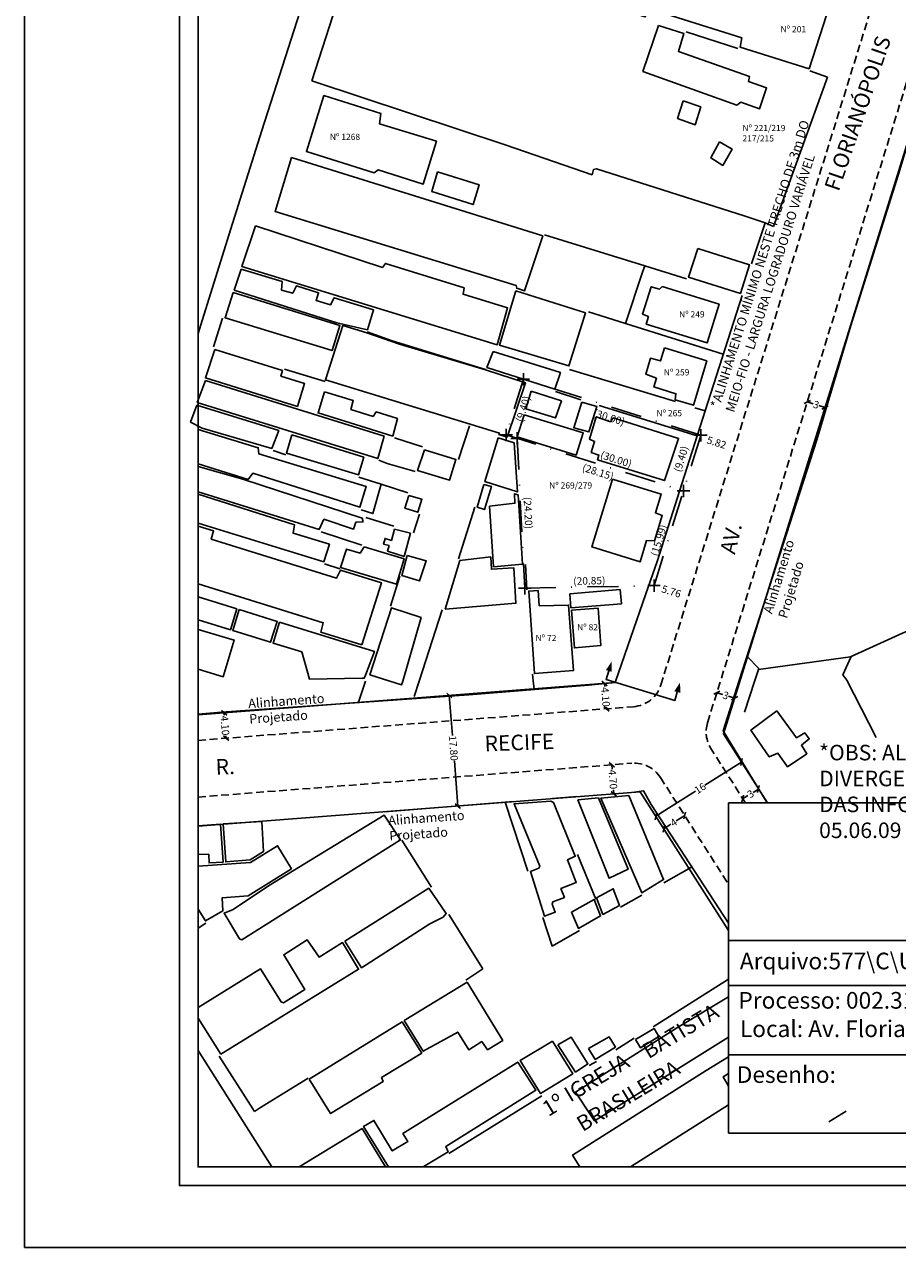
# Model space of a CAD drawing. Units: millimetres. Extents: x 179282 to 179579, y 1673631 to 1674051.
# Drawn here: x 179282 to 179423, y 1673631 to 1673828 of the extents above; entities that cross this region are included whole.
import ezdxf
from ezdxf.enums import TextEntityAlignment as Align

# ---------------------------------------------------------------- set-up
doc = ezdxf.new("R2010")
doc.units = ezdxf.units.MM
doc.header["$LTSCALE"] = 5
doc.header["$MEASUREMENT"] = 0
doc.header["$PDMODE"] = 2
doc.header["$PDSIZE"] = -0.3
doc.linetypes.add('DASHDOTX2', pattern=[2, 1, -0.5, 0, -0.5])
doc.linetypes.add('DASHED2', pattern=[0.375, 0.25, -0.125])
for name, color, linetype in [('Matricula', 5, 'DASHDOTX2'), ('T-ALINH-PROJ-C', 6, 'Continuous'), ('T-DIM', 1, 'Continuous'), ('T-MFIO-EXI', 7, 'DASHED2'), ('T-TEXTP', 7, 'Continuous'), ('V-CEMITERIO', 111, 'Continuous'), ('V-EDIFICACAO', 7, 'Continuous'), ('V-LOTE', 1, 'Continuous'), ('V-NOME_DOS_LOGRADOUROS', 7, 'Continuous'), ('V-QUADRA', 2, 'Continuous'), ('V-TEMPLO', 161, 'Continuous')]:
    doc.layers.add(name, color=color, linetype=linetype)
doc.styles.get("Standard").update_dxf_attribs({"font": 'ARIAL.TTF', "height": 1.2})
doc.dimstyles.get("Standard").update_dxf_attribs({"dimtxt": 0.18, "dimasz": 0.8, "dimexe": 0.18, "dimexo": 0.0625, "dimgap": 0.09, "dimtad": 0, "dimzin": 0, "dimdsep": 46, "dimtxsty": 'Standard', "dimblk": 'OBLIQUE', "dimcen": 0.09, "dimse1": 1, "dimse2": 1, "dimadec": 0, "dimazin": 0, "dimtfac": 1, "dimtofl": 0, "dimtmove": 0, "dimatfit": 3, "dimfxl": 0, "dimtolj": 1, "dimtzin": 0, "dimarcsym": 0})

# ---------------------------------------------------------------- blocks, each defined once
blk = doc.blocks.new('_Oblique')
at = {"color": 0, "linetype": 'ByBlock', "lineweight": -2}
blk.add_line((-0.5, -0.5), (0.5, 0.5), dxfattribs=at)
blk = doc.blocks.new('*D2')
at = {"layer": 'DEFPOINTS', "color": 0}
for p in [(179408.55, 1673766.94), (179411.42, 1673766.05), (179411.42, 1673766.05)]:
    blk.add_point(p, dxfattribs=at)
at = {"layer": 'T-DIM', "color": 0, "lineweight": -2}
for p, q in [((179408.55, 1673766.94), (179409.52, 1673766.64)), ((179411.42, 1673766.05), (179410.44, 1673766.35))]:
    blk.add_line(p, q, dxfattribs=at)
at = {"layer": 'T-DIM', "color": 0, "lineweight": -2, "xscale": 0.8, "yscale": 0.8, "zscale": 0.8}
for p, rotation in [((179408.55, 1673766.94), 162.7292710646285), ((179411.42, 1673766.05), 342.7292710646284)]:
    blk.add_blockref('_Oblique', p, dxfattribs=dict(at, rotation=rotation))
at = {"layer": 'T-DIM', "color": 0, "insert": (179409.98, 1673766.5), "char_height": 1.2, "attachment_point": 5, "rotation": 342.7293}
blk.add_mtext('\\A1;3', dxfattribs=at)
blk = doc.blocks.new('*D7')
at = {"layer": 'DEFPOINTS', "color": 0}
for p in [(179394.03, 1673720.22), (179396.83, 1673719.16), (179396.89, 1673719.33)]:
    blk.add_point(p, dxfattribs=at)
at = {"layer": 'T-DIM', "color": 0, "lineweight": -2}
for p, q in [((179393.97, 1673720.05), (179394.94, 1673719.74)), ((179396.83, 1673719.16), (179395.86, 1673719.46))]:
    blk.add_line(p, q, dxfattribs=at)
at = {"layer": 'T-DIM', "color": 0, "lineweight": -2, "xscale": 0.8, "yscale": 0.8, "zscale": 0.8}
for p, rotation in [((179393.97, 1673720.05), 162.7292710693698), ((179396.83, 1673719.16), 342.7292710693698)]:
    blk.add_blockref('_Oblique', p, dxfattribs=dict(at, rotation=rotation))
at = {"layer": 'T-DIM', "color": 0, "insert": (179395.4, 1673719.6), "char_height": 1.2, "attachment_point": 5, "rotation": 342.7293}
blk.add_mtext('\\A1;3', dxfattribs=at)
blk = doc.blocks.new('*D8')
at = {"layer": 'DEFPOINTS', "color": 0}
for p in [(179375.86, 1673721.54), (179380.23, 1673721.88), (179380.54, 1673717.79)]:
    blk.add_point(p, dxfattribs=at)
at = {"layer": 'T-DIM', "color": 0, "lineweight": -2}
for p, q in [((179375.86, 1673721.54), (179375.9, 1673721.03)), ((179376.17, 1673717.45), (179376.15, 1673717.7))]:
    blk.add_line(p, q, dxfattribs=at)
at = {"layer": 'T-DIM', "color": 0, "lineweight": -2, "xscale": 0.8, "yscale": 0.8, "zscale": 0.8}
for p, rotation in [((179375.86, 1673721.54), 94.42362173382661), ((179376.17, 1673717.45), 274.4236217338266)]:
    blk.add_blockref('_Oblique', p, dxfattribs=dict(at, rotation=rotation))
at = {"layer": 'T-DIM', "color": 0, "insert": (179376.02, 1673719.36), "char_height": 1.2, "attachment_point": 5, "rotation": 274.4236}
blk.add_mtext('\\A1;4.10', dxfattribs=at)
blk = doc.blocks.new('*D10')
at = {"layer": 'DEFPOINTS', "color": 0}
for p in [(179383.84, 1673737.31), (179389.36, 1673735.53), (179389.38, 1673735.59)]:
    blk.add_point(p, dxfattribs=at)
at = {"layer": 'T-DIM', "color": 0, "insert": (179386.63, 1673736.38), "char_height": 1.2, "attachment_point": 5, "rotation": 342.7293}
blk.add_mtext('\\A1;5.76', dxfattribs=at)
blk = doc.blocks.new('*D11')
at = {"layer": 'DEFPOINTS', "color": 0}
for p in [(179391.38, 1673761.57), (179396.81, 1673759.5), (179396.92, 1673759.85)]:
    blk.add_point(p, dxfattribs=at)
at = {"layer": 'T-DIM', "color": 0, "insert": (179393.92, 1673760.4), "char_height": 1.2, "attachment_point": 5, "rotation": 342.7293}
blk.add_mtext('\\A1;5.82', dxfattribs=at)
blk = doc.blocks.new('*D12')
at = {"layer": 'DEFPOINTS', "color": 0}
for p in [(179383.82, 1673738.31), (179383.84, 1673737.31), (179362.99, 1673736.9)]:
    blk.add_point(p, dxfattribs=at)
at = {"layer": 'T-DIM', "color": 0, "insert": (179373.4, 1673738.1), "char_height": 1.2, "attachment_point": 5, "rotation": 1.135}
blk.add_mtext('\\A1;(20.85)', dxfattribs=at)
blk = doc.blocks.new('*D13')
at = {"layer": 'DEFPOINTS', "color": 0}
for p in [(179361.75, 1673761.07), (179362.89, 1673761.13), (179362.99, 1673736.9)]:
    blk.add_point(p, dxfattribs=at)
at = {"layer": 'T-DIM', "color": 0, "insert": (179363.52, 1673749.04), "char_height": 1.2, "attachment_point": 5, "rotation": 272.9563}
blk.add_mtext('\\A1;(24.20)', dxfattribs=at)
blk = doc.blocks.new('*D14')
at = {"layer": 'DEFPOINTS', "color": 0}
for p in [(179362.26, 1673768.98), (179362.77, 1673770.6), (179391.38, 1673761.57)]:
    blk.add_point(p, dxfattribs=at)
at = {"layer": 'T-DIM', "color": 0, "insert": (179376.57, 1673764.47), "char_height": 1.2, "attachment_point": 5, "rotation": 342.4801}
blk.add_mtext('\\A1;(30.00)', dxfattribs=at)
blk = doc.blocks.new('*D15')
at = {"layer": 'DEFPOINTS', "color": 0}
for p in [(179362.77, 1673770.6), (179364.07, 1673770.2), (179359.98, 1673761.62)]:
    blk.add_point(p, dxfattribs=at)
at = {"layer": 'T-DIM', "color": 0, "insert": (179362.71, 1673765.83), "char_height": 1.2, "attachment_point": 5, "rotation": 72.7274}
blk.add_mtext('\\A1;(9.40)', dxfattribs=at)
blk = doc.blocks.new('*D16')
at = {"layer": 'DEFPOINTS', "color": 0}
for p in [(179359.98, 1673761.62), (179389.07, 1673754.1), (179388.59, 1673752.59)]:
    blk.add_point(p, dxfattribs=at)
at = {"layer": 'T-DIM', "color": 0, "insert": (179377.71, 1673757.68), "char_height": 1.2, "attachment_point": 5, "rotation": 342.476}
blk.add_mtext('\\A1;(30.00)', dxfattribs=at)
blk = doc.blocks.new('*D17')
at = {"layer": 'DEFPOINTS', "color": 0}
for p in [(179389.57, 1673762.13), (179391.38, 1673761.57), (179388.59, 1673752.59)]:
    blk.add_point(p, dxfattribs=at)
at = {"layer": 'T-DIM', "color": 0, "insert": (179388.21, 1673757.76), "char_height": 1.2, "attachment_point": 5, "rotation": 72.7293}
blk.add_mtext('\\A1;(9.40)', dxfattribs=at)
blk = doc.blocks.new('*D18')
at = {"layer": 'DEFPOINTS', "color": 0}
for p in [(179388.59, 1673752.59), (179382.47, 1673737.74), (179383.84, 1673737.31)]:
    blk.add_point(p, dxfattribs=at)
at = {"layer": 'T-DIM', "color": 0, "insert": (179384.61, 1673744.63), "char_height": 1.2, "attachment_point": 5, "rotation": 72.7293}
blk.add_mtext('\\A1;(15.99)', dxfattribs=at)
blk = doc.blocks.new('*D19')
at = {"layer": 'DEFPOINTS', "color": 0}
for p in [(179388.89, 1673700.06), (179385.41, 1673698.09), (179385.52, 1673697.91)]:
    blk.add_point(p, dxfattribs=at)
at = {"layer": 'T-DIM', "color": 0, "lineweight": -2}
for p, q in [((179388.78, 1673700.23), (179387.43, 1673699.37)), ((179385.41, 1673698.09), (179386.57, 1673698.83))]:
    blk.add_line(p, q, dxfattribs=at)
at = {"layer": 'T-DIM', "color": 0, "lineweight": -2, "xscale": 0.8, "yscale": 0.8, "zscale": 0.8}
for p, rotation in [((179388.78, 1673700.23), 32.48318442112574), ((179385.41, 1673698.09), 212.4831844211257)]:
    blk.add_blockref('_Oblique', p, dxfattribs=dict(at, rotation=rotation))
at = {"layer": 'T-DIM', "color": 0, "insert": (179387, 1673699.1), "char_height": 1.2, "attachment_point": 5, "rotation": 32.4832}
blk.add_mtext('\\A1;4', dxfattribs=at)
blk = doc.blocks.new('*D20')
at = {"layer": 'DEFPOINTS', "color": 0}
for p in [(179399.88, 1673705.82), (179397.32, 1673704.26), (179400.68, 1673704.5)]:
    blk.add_point(p, dxfattribs=at)
at = {"layer": 'T-DIM', "color": 0, "lineweight": -2}
for p, q in [((179400.68, 1673704.5), (179399.81, 1673703.97)), ((179398.12, 1673702.94), (179398.99, 1673703.47))]:
    blk.add_line(p, q, dxfattribs=at)
at = {"layer": 'T-DIM', "color": 0, "lineweight": -2, "xscale": 0.8, "yscale": 0.8, "zscale": 0.8}
for p, rotation in [((179400.68, 1673704.5), 31.37711429941002), ((179398.12, 1673702.94), 211.37711429941)]:
    blk.add_blockref('_Oblique', p, dxfattribs=dict(at, rotation=rotation))
at = {"layer": 'T-DIM', "color": 0, "insert": (179399.4, 1673703.72), "char_height": 1.2, "attachment_point": 5, "rotation": 31.3771}
blk.add_mtext('\\A1;3', dxfattribs=at)
blk = doc.blocks.new('*D21')
at = {"layer": 'DEFPOINTS', "color": 0}
for p in [(179397.95, 1673708.86), (179404.71, 1673698.2), (179390.91, 1673689.44)]:
    blk.add_point(p, dxfattribs=at)
at = {"layer": 'T-DIM', "color": 0, "lineweight": -2}
for p, q in [((179397.95, 1673708.86), (179392.03, 1673705.11)), ((179384.14, 1673700.11), (179390.52, 1673704.15))]:
    blk.add_line(p, q, dxfattribs=at)
at = {"layer": 'T-DIM', "color": 0, "lineweight": -2, "xscale": 0.8, "yscale": 0.8, "zscale": 0.8}
for p, rotation in [((179397.95, 1673708.86), 32.39159803516315), ((179384.14, 1673700.11), 212.3915980351632)]:
    blk.add_blockref('_Oblique', p, dxfattribs=dict(at, rotation=rotation))
at = {"layer": 'T-DIM', "color": 0, "insert": (179391.27, 1673704.63), "char_height": 1.2, "attachment_point": 5, "rotation": 32.3916}
blk.add_mtext('\\A1;16', dxfattribs=at)
blk = doc.blocks.new('*D28')
at = {"layer": 'DEFPOINTS', "color": 0}
for p in [(179376.63, 1673708.38), (179376.98, 1673703.69), (179377.37, 1673703.72)]:
    blk.add_point(p, dxfattribs=at)
at = {"layer": 'T-DIM', "color": 0, "lineweight": -2}
for p, q in [((179377.03, 1673708.41), (179377.08, 1673707.73)), ((179377.37, 1673703.72), (179377.32, 1673704.4))]:
    blk.add_line(p, q, dxfattribs=at)
at = {"layer": 'T-DIM', "color": 0, "lineweight": -2, "xscale": 0.8, "yscale": 0.8, "zscale": 0.8}
for p, rotation in [((179377.03, 1673708.41), 94.24268750455197), ((179377.37, 1673703.72), 274.242687504552)]:
    blk.add_blockref('_Oblique', p, dxfattribs=dict(at, rotation=rotation))
at = {"layer": 'T-DIM', "color": 0, "insert": (179377.2, 1673706.07), "char_height": 1.2, "attachment_point": 5, "rotation": 274.2427}
blk.add_mtext('\\A1;4.70', dxfattribs=at)
blk = doc.blocks.new('*D29')
at = {"layer": 'DEFPOINTS', "color": 0}
for p in [(179350.65, 1673719.59), (179352.04, 1673701.75), (179352.21, 1673701.76)]:
    blk.add_point(p, dxfattribs=at)
at = {"layer": 'T-DIM', "color": 0, "lineweight": -2}
for p, q in [((179350.82, 1673719.6), (179351.32, 1673713.15)), ((179352.21, 1673701.76), (179351.64, 1673709.05))]:
    blk.add_line(p, q, dxfattribs=at)
at = {"layer": 'T-DIM', "color": 0, "lineweight": -2, "xscale": 0.8, "yscale": 0.8, "zscale": 0.8}
for p, rotation in [((179350.82, 1673719.6), 94.45755145311891), ((179352.21, 1673701.76), 274.4575514531189)]:
    blk.add_blockref('_Oblique', p, dxfattribs=dict(at, rotation=rotation))
at = {"layer": 'T-DIM', "color": 0, "insert": (179351.48, 1673711.1), "char_height": 1.2, "attachment_point": 5, "rotation": 274.4576}
blk.add_mtext('\\A1;17.80', dxfattribs=at)
blk = doc.blocks.new('*D30')
at = {"layer": 'DEFPOINTS', "color": 0}
for p in [(179361.75, 1673761.07), (179388.22, 1673751.41), (179388.59, 1673752.59)]:
    blk.add_point(p, dxfattribs=at)
at = {"layer": 'T-DIM', "color": 0, "insert": (179374.79, 1673755.64), "char_height": 1.2, "attachment_point": 5, "rotation": 342.476}
blk.add_mtext('\\A1;(28.15)', dxfattribs=at)
blk = doc.blocks.new('*D35')
at = {"layer": 'DEFPOINTS', "color": 0}
for p in [(179314.48, 1673716.79), (179314.8, 1673712.7), (179314.8, 1673712.7)]:
    blk.add_point(p, dxfattribs=at)
at = {"layer": 'T-DIM', "color": 0, "lineweight": -2}
for p, q in [((179314.48, 1673716.79), (179314.51, 1673716.41)), ((179314.8, 1673712.7), (179314.77, 1673713.08))]:
    blk.add_line(p, q, dxfattribs=at)
at = {"layer": 'T-DIM', "color": 0, "lineweight": -2, "xscale": 0.8, "yscale": 0.8, "zscale": 0.8}
for p, rotation in [((179314.48, 1673716.79), 94.42362173357563), ((179314.8, 1673712.7), 274.4236217335757)]:
    blk.add_blockref('_Oblique', p, dxfattribs=dict(at, rotation=rotation))
at = {"layer": 'T-DIM', "color": 0, "insert": (179314.64, 1673714.75), "char_height": 1.2, "attachment_point": 5, "rotation": 274.4236}
blk.add_mtext('\\A1;4.10', dxfattribs=at)

msp = doc.modelspace()

# ---------------------------------------------------------------- linework, layer by layer
msp.add_lwpolyline([(179569.294, 1673640.546), (179307.294, 1673640.546), (179307.294, 1674040.546), (179569.294, 1674040.546)], close=True)
at = {"layer": 'DEFPOINTS'}
msp.add_lwpolyline([(179282.294, 1673630.546), (179579.294, 1673630.546), (179579.294, 1674050.546), (179282.294, 1674050.546)], close=True, dxfattribs=at)
msp.add_lwpolyline([(179282.294, 1673630.546), (179579.294, 1673630.546), (179579.294, 1674050.546), (179282.294, 1674050.546)], close=True, dxfattribs=at)
at = {"layer": 'Matricula'}
for p, q in [((179362.773, 1673770.6), (179359.982, 1673761.624)), ((179391.381, 1673761.569), (179362.773, 1673770.6)), ((179359.982, 1673761.624), (179388.59, 1673752.591)), ((179361.746, 1673761.067), (179362.994, 1673736.901)), ((179383.84, 1673737.314), (179391.381, 1673761.569)), ((179362.994, 1673736.901), (179383.84, 1673737.314))]:
    msp.add_line(p, q, dxfattribs=at)
for p in [(179362.773, 1673770.6), (179359.982, 1673761.624), (179361.746, 1673761.067), (179391.381, 1673761.569), (179388.59, 1673752.591), (179362.994, 1673736.901), (179383.84, 1673737.314)]:
    msp.add_point(p, dxfattribs=at)
at = {"layer": 'T-ALINH-PROJ-C'}
for p, q in [((179395.054, 1673713.426), (179451.103, 1673893.703)), ((179310.294, 1673716.467), (179377.57, 1673721.672)), ((179402.136, 1673702.263), (179395.054, 1673713.426)), ((179310.294, 1673698.494), (179381.609, 1673704.053)), ((179381.609, 1673704.053), (179395.845, 1673681.691))]:
    msp.add_line(p, q, dxfattribs=at)
at = {"layer": 'T-DIM'}
msp.add_lwpolyline([(179310.294, 1674037.546), (179566.294, 1674037.546), (179566.294, 1673643.546), (179310.294, 1673643.546)], close=True, dxfattribs=at)
msp.add_lwpolyline([(179376.549, 1673723.548), (179376.11, 1673722.174), (179387.179, 1673718.769), (179387.588, 1673720.152)], dxfattribs=at)
at = {"layer": 'T-DIM', "extrusion": (0, 0, -1)}
for points in [[(-179377.029, 1673723.406), (-179377.003, 1673725.082), (-179376.07, 1673723.689)], [(-179388.067, 1673720.01), (-179388.041, 1673721.686), (-179387.108, 1673720.294)]]:
    msp.add_solid(points, dxfattribs=at)
at = {"layer": 'T-MFIO-EXI'}
for p, q in [((179384.932, 1673721.29), (179439.644, 1673897.266)), ((179392.464, 1673715.201), (179448.238, 1673894.594)), ((179310.294, 1673712.355), (179380.543, 1673717.789)), ((179398.583, 1673702.263), (179393.016, 1673711.038)), ((179310.294, 1673703.208), (179380.273, 1673708.663)), ((179384.879, 1673706.364), (179395.845, 1673689.139))]:
    msp.add_line(p, q, dxfattribs=at)
for centre, start, end in [((179380.157, 1673722.774), 274.42362, 342.72927), ((179397.238, 1673713.716), 162.72927, 212.3916), ((179380.662, 1673703.678), 32.48318, 94.45755)]:
    msp.add_arc(centre, 5, start, end, dxfattribs=at)
at = {"layer": 'T-TEXTP'}
for p, q in [((179395.845, 1673702.263), (179560.264, 1673702.263)), ((179395.845, 1673648.988), (179395.845, 1673702.263)), ((179395.845, 1673680.089), (179560.264, 1673680.089)), ((179495.56, 1673672.798), (179395.845, 1673672.798)), ((179495.56, 1673661.61), (179395.845, 1673661.61)), ((179560.264, 1673648.988), (179395.845, 1673648.988))]:
    msp.add_line(p, q, dxfattribs=at)
at = {"layer": 'V-CEMITERIO'}
msp.add_lwpolyline([(179459.396, 1673712.838), (179455.19, 1673722.13), (179455.19, 1673722.13), (179447.42, 1673739.03), (179447.14, 1673739.63), (179447.14, 1673739.63), (179447.09, 1673739.61), (179423.93, 1673729.63), (179415.61, 1673725.9), (179415.61, 1673725.9), (179414.27, 1673722.91), (179414.91, 1673722.05), (179414.91, 1673722.05), (179419.643, 1673712.838)], dxfattribs=at)
at = {"layer": 'V-EDIFICACAO'}
for points in [[(179378.21, 1673841.79), (179374.94, 1673831.39), (179377.74, 1673830.5), (179378.33, 1673831.81), (179380.46, 1673831.09), (179380.12, 1673829.78), (179382.41, 1673829.05), (179382.96, 1673830.41), (179397.99, 1673825.66), (179397.73, 1673824.17), (179408.85, 1673820.69), (179412.25, 1673831.18), (179407.92, 1673832.49), (179407.37, 1673831.05), (179385.46, 1673838.14), (179385.8, 1673839.41), (179378.21, 1673841.79)], [(179384.57, 1673827.65), (179382.03, 1673820.27), (179397.18, 1673814.83), (179397.86, 1673815.3), (179400.87, 1673814.24), (179401.98, 1673817.59), (179399.05, 1673818.65), (179399.22, 1673819.46), (179387.76, 1673823.49), (179388.65, 1673826.38), (179384.57, 1673827.65)], [(179339.58, 1673811.82), (179339.79, 1673813.47), (179330.58, 1673816.36), (179327.77, 1673807.36), (179338.68, 1673803.92), (179339.36, 1673804.39), (179346.62, 1673802.1), (179348.74, 1673809.02), (179339.58, 1673811.82)], [(179388.56, 1673815.51), (179387.63, 1673812.67), (179390.47, 1673811.65), (179391.36, 1673814.54), (179388.56, 1673815.51)], [(179394.38, 1673808.89), (179393.02, 1673806.3), (179394.93, 1673805.11), (179396.42, 1673807.74), (179394.38, 1673808.89)], [(179325.35, 1673806.39), (179322.72, 1673797.68), (179361.61, 1673785.71), (179361.69, 1673785.29), (179362.97, 1673784.86), (179365.89, 1673793.74), (179325.35, 1673806.39)], [(179348.91, 1673804.05), (179347.98, 1673800.87), (179354.69, 1673798.79), (179355.62, 1673801.97), (179348.91, 1673804.05)], [(179319.54, 1673795.35), (179317.37, 1673788.77), (179358.55, 1673776.16), (179360.21, 1673782.1), (179353.03, 1673784.31), (179353.2, 1673785.33), (179340.51, 1673789.28), (179340.04, 1673788.64), (179319.54, 1673795.35)], [(179390.9, 1673791.7), (179389.41, 1673787.07), (179397.77, 1673784.44), (179399.22, 1673789.07), (179390.9, 1673791.7)], [(179317.25, 1673788.39), (179316.14, 1673784.99), (179332.66, 1673779.73), (179337.62, 1673778.58), (179338.6, 1673781.81), (179332.27, 1673783.76), (179331.64, 1673782.61), (179329.34, 1673783.33), (179329.73, 1673784.57), (179326.16, 1673785.67), (179325.57, 1673784.48), (179323.74, 1673784.99), (179323.87, 1673786.35), (179317.25, 1673788.39)], [(179315.97, 1673784.61), (179314.66, 1673780.53), (179331.93, 1673775.27), (179333.16, 1673779.26), (179315.97, 1673784.61)], [(179361.56, 1673784.86), (179358.93, 1673776.08), (179370.1, 1673772.76), (179372.77, 1673781.3), (179361.56, 1673784.86)], [(179385.17, 1673785.58), (179384.7, 1673785.16), (179383.38, 1673785.54), (179381.98, 1673781.13), (179382.92, 1673780.75), (179382.58, 1673779.47), (179392.43, 1673776.46), (179394.34, 1673782.7), (179385.17, 1673785.58)], [(179356.63, 1673772.11), (179363.09, 1673770.05), (179360.15, 1673761.28), (179358.82, 1673761.69), (179358.9, 1673761.93), (179330.83, 1673770.49), (179333.65, 1673779.28), (179337.54, 1673778.08), (179342.78, 1673776.25)], [(179313, 1673775.4), (179311.47, 1673770.81), (179326.33, 1673766.23), (179327.48, 1673769.92), (179323.66, 1673771.11), (179323.91, 1673772), (179313, 1673775.4)], [(179357.91, 1673775.06), (179356.89, 1673772.51), (179367.85, 1673769.03), (179368.74, 1673771.7), (179357.91, 1673775.06)], [(179385.55, 1673775.69), (179384.87, 1673773.57), (179383.26, 1673774), (179382.49, 1673771.41), (179384.23, 1673770.77), (179383.81, 1673769.37), (179387.37, 1673768.26), (179387.25, 1673767.29), (179390.18, 1673766.4), (179392.34, 1673773.57), (179385.55, 1673775.69)], [(179311.47, 1673770.43), (179310.16, 1673766.86), (179339.28, 1673757.82), (179340.3, 1673761.43), (179311.47, 1673770.43)], [(179330.66, 1673768.56), (179329.64, 1673765.17), (179341.7, 1673761.43), (179342.46, 1673764.27), (179339.02, 1673765.34), (179338.51, 1673764.61), (179334.95, 1673765.72), (179335.33, 1673767.16), (179330.66, 1673768.56)], [(179364.03, 1673768.69), (179363.14, 1673765.85), (179367.97, 1673764.36), (179368.91, 1673767.12), (179364.03, 1673768.69)], [(179372.18, 1673766.91), (179370.9, 1673762.79), (179373.32, 1673762.11), (179374.6, 1673766.23), (179372.18, 1673766.91)], [(179310.07, 1673766.44), (179309.1, 1673763.68), (179310.96, 1673762.7), (179322.17, 1673759.44), (179323.32, 1673762.32), (179310.07, 1673766.44)], [(179362.88, 1673764.87), (179361.78, 1673761.3), (179371.29, 1673758.37), (179372.43, 1673761.94), (179362.88, 1673764.87)], [(179377.23, 1673764.36), (179376.8, 1673763.76), (179374.51, 1673764.53), (179373.41, 1673760.96), (179374.26, 1673760.58), (179373.71, 1673758.8), (179374.94, 1673758.37), (179374.72, 1673757.61), (179385.55, 1673754.26), (179387.8, 1673761.05), (179377.23, 1673764.36)], [(179325.44, 1673761.64), (179324.55, 1673758.71), (179336.18, 1673755.19), (179337.03, 1673758.03), (179325.44, 1673761.64)], [(179358.72, 1673761.18), (179356.56, 1673754.09), (179361.82, 1673752.43), (179361.27, 1673760.37), (179358.72, 1673761.18)], [(179346.79, 1673759.22), (179345.69, 1673755.87), (179350.87, 1673754.34), (179351.89, 1673757.65), (179346.79, 1673759.22)], [(179356.39, 1673753.62), (179355.32, 1673749.97), (179356.47, 1673749.59), (179357.62, 1673753.32), (179356.39, 1673753.62)], [(179377.14, 1673754.47), (179373.83, 1673743.56), (179381.6, 1673741.18), (179382.62, 1673744.58), (179383.89, 1673744.53), (179385.17, 1673748.61), (179384.06, 1673749.08), (179385, 1673752.09), (179377.14, 1673754.47)], [(179344.29, 1673751.88), (179343.65, 1673749.8), (179345.73, 1673749.16), (179346.41, 1673751.24), (179344.29, 1673751.88)], [(179357.32, 1673750.14), (179357.96, 1673740.37), (179362.63, 1673740.76), (179361.9, 1673751.96), (179361.35, 1673752.13), (179361.39, 1673750.61), (179357.32, 1673750.14)], [(179341.99, 1673746.4), (179341.49, 1673744.62), (179340.47, 1673744.92), (179340.21, 1673744.03), (179341.1, 1673743.77), (179340.85, 1673742.88), (179343.52, 1673742.03), (179344.54, 1673745.77), (179341.99, 1673746.4)], [(179337.07, 1673743.56), (179336.43, 1673742.54), (179334.23, 1673743.22), (179333.25, 1673740.25), (179342.29, 1673737.57), (179343.52, 1673741.65), (179337.07, 1673743.56)], [(179344.03, 1673742.2), (179343.14, 1673738.93), (179345.99, 1673738.08), (179347.09, 1673741.31), (179344.03, 1673742.2)], [(179352.52, 1673741.39), (179350.15, 1673733.54), (179361.56, 1673734.47), (179361.22, 1673740.2), (179357.62, 1673739.95), (179357.49, 1673741.95), (179352.52, 1673741.39)], [(179365.3, 1673734.05), (179365.13, 1673736.55), (179363.64, 1673736.43), (179364.54, 1673723.14), (179370.86, 1673723.65), (179370.05, 1673734.18), (179365.3, 1673734.05)], [(179370.27, 1673736), (179370.44, 1673733.75), (179378.59, 1673734.39), (179378.37, 1673736.68), (179370.27, 1673736)], [(179316.91, 1673733.46), (179315.89, 1673730.06), (179322, 1673728.19), (179323.06, 1673731.54), (179316.91, 1673733.46)], [(179343.31, 1673721.92), (179343.12, 1673721.3), (179341.24, 1673721.92), (179338.01, 1673722.94), (179341.48, 1673733.73), (179346.26, 1673732.17)], [(179370.52, 1673733.37), (179370.99, 1673727.26), (179375.23, 1673727.64), (179374.81, 1673733.67), (179370.52, 1673733.37)], [(179336.76, 1673722.37), (179337.11, 1673722.38), (179337.3, 1673722.89), (179338.73, 1673726.71), (179323.44, 1673731.42), (179322.38, 1673728.06), (179327.01, 1673726.62), (179328.28, 1673722.21)], [(179403.64, 1673717.1), (179399.43, 1673713.99), (179402.41, 1673709.69), (179403.81, 1673710.29), (179405.38, 1673708.08), (179408.49, 1673710.2), (179407.6, 1673711.57), (179408.87, 1673712.59), (179408.15, 1673713.57), (179406.83, 1673712.76), (179403.64, 1673717.1)], [(179367.17, 1673702.54), (179361.26, 1673702.12), (179365.43, 1673692.08), (179365.26, 1673691.74), (179363.89, 1673691.23), (179366.15, 1673683.99), (179367.89, 1673684.67), (179367.38, 1673685.95), (179367.51, 1673686.29), (179369.38, 1673687.01), (179368.83, 1673688.46), (179371.3, 1673689.44), (179369.89, 1673693.1), (179371.13, 1673693.65), (179367.64, 1673702.33), (179367.17, 1673702.54)], [(179374.87, 1673703.1), (179371.55, 1673702.76), (179376.58, 1673690.12), (179379.64, 1673691.57), (179374.87, 1673703.1)], [(179379.77, 1673703.48), (179375.26, 1673703.05), (179381.85, 1673687.78), (179385.38, 1673689.91), (179379.77, 1673703.48)], [(179321.64, 1673688.88), (179315.94, 1673685.05), (179314.49, 1673684.46), (179316.96, 1673680.33), (179317.34, 1673680.2), (179342.92, 1673696.29), (179340.32, 1673700.29), (179321.64, 1673688.88)], [(179314.36, 1673698.88), (179314.75, 1673692.76), (179318.7, 1673693.1), (179320.83, 1673694.42), (179320.58, 1673699.27), (179314.36, 1673698.88)], [(179333.94, 1673679.95), (179336.66, 1673675.69), (179347.68, 1673682.76), (179349.81, 1673683.82), (179350.32, 1673684.42), (179347.51, 1673688.5), (179333.94, 1673679.95)], [(179374.58, 1673686.93), (179375.6, 1673684.29), (179378.28, 1673685.74), (179377.26, 1673688.42), (179374.58, 1673686.93)], [(179370.53, 1673684.63), (179371.64, 1673682.03), (179375.21, 1673684.03), (179374.19, 1673686.67), (179370.53, 1673684.63)], [(179343.55, 1673667.18), (179346.62, 1673662.2), (179352.19, 1673665.31), (179353.94, 1673662.46), (179356.06, 1673663.78), (179357, 1673662.46), (179359.43, 1673663.95), (179353.68, 1673673.35), (179343.55, 1673667.18)], [(179328.23, 1673657.69), (179331.68, 1673652.16), (179340.15, 1673657.35), (179339.89, 1673657.95), (179346.36, 1673661.91), (179343.21, 1673666.93), (179328.23, 1673657.69)], [(179368.32, 1673663.27), (179371.17, 1673658.84), (179373.17, 1673660.2), (179370.45, 1673664.5), (179368.32, 1673663.27)], [(179373.26, 1673662.67), (179374.36, 1673660.88), (179377.6, 1673662.88), (179376.58, 1673664.54), (179373.26, 1673662.67)], [(179380.87, 1673664.12), (179381.64, 1673662.76), (179384.62, 1673664.59), (179383.85, 1673665.86), (179380.87, 1673664.12)], [(179367.47, 1673663.82), (179362.24, 1673660.71), (179365.55, 1673655.39), (179370.75, 1673658.59), (179367.47, 1673663.82)]]:
    msp.add_lwpolyline(points, close=True, dxfattribs=at)
for points in [[(179310.294, 1673756.947), (179318.35, 1673754.43), (179319.11, 1673755.44), (179336.39, 1673749.97), (179337.41, 1673753.28), (179320.09, 1673758.59), (179320.01, 1673759.56), (179310.294, 1673762.524)], [(179310.294, 1673752.459), (179329.81, 1673746.36), (179330.58, 1673748.02), (179335.37, 1673746.45), (179335.75, 1673747.55), (179336.9, 1673747.59), (179336.77, 1673748.19), (179317.5, 1673754.47), (179310.294, 1673756.547)], [(179310.294, 1673747.387), (179330.58, 1673741.18), (179331.47, 1673743.98), (179325.61, 1673745.77), (179325.86, 1673747.12), (179310.294, 1673752.059)], [(179310.294, 1673737.542), (179310.33, 1673737.62), (179330.49, 1673731.33), (179330.11, 1673729.8), (179336.69, 1673727.77), (179339.87, 1673737.79), (179333.25, 1673739.82), (179332.61, 1673738.51), (179312.41, 1673744.79), (179312.79, 1673746.15), (179310.294, 1673746.924)], [(179310.294, 1673731.792), (179315.51, 1673730.19), (179316.52, 1673733.58), (179310.294, 1673735.533)], [(179310.294, 1673723.848), (179314.36, 1673722.63), (179316.14, 1673728.53), (179310.294, 1673730.248)], [(179310.294, 1673693.92), (179312.02, 1673693.99), (179312.06, 1673692.59), (179314.36, 1673692.71), (179313.89, 1673698.84), (179310.294, 1673698.571)], [(179310.294, 1673685.132), (179311.47, 1673683.22), (179314.28, 1673684.84), (179314.19, 1673686.97), (179318.36, 1673687.27), (179325.34, 1673691.65), (179323.13, 1673695.35), (179318.75, 1673692.67), (179310.294, 1673692.042)], [(179310.294, 1673667.528), (179313.98, 1673661.74), (179336.19, 1673675.44), (179333.6, 1673679.74), (179329.81, 1673677.4), (179327.89, 1673680.2), (179324.11, 1673677.78), (179327.51, 1673672.16), (179324.06, 1673670.03), (179323.72, 1673670.16), (179320.36, 1673675.52), (179310.294, 1673669.249)], [(179346.622, 1673643.546), (179350.62, 1673645.99), (179350.24, 1673646.84), (179364.79, 1673655.95), (179361.85, 1673660.46), (179343.34, 1673648.93), (179344.11, 1673647.65), (179341.6, 1673646.12), (179338.66, 1673651.05), (179337, 1673650.08), (179341.034, 1673643.546)], [(179395.845, 1673658.625), (179394.96, 1673658.08), (179395.845, 1673656.59)], [(179340.524, 1673643.546), (179336.75, 1673649.74), (179326.625, 1673643.546)]]:
    msp.add_lwpolyline(points, dxfattribs=at)
at = {"layer": 'V-LOTE'}
for points in [[(179328.62, 1673818.75), (179336.53, 1673843.28)], [(179397.56, 1673722.02), (179410.07, 1673760.81), (179415.59, 1673779.25), (179423.28, 1673803.67), (179431.61, 1673831.37)], [(179397.37, 1673823.97), (179389, 1673826.65)], [(179411.81, 1673819.36), (179408.97, 1673820.34)], [(179401.75, 1673795.83), (179398.35, 1673796.96), (179374.54, 1673804.55), (179374.05, 1673804.42), (179373.85, 1673803.6), (179359.99, 1673808.35), (179328.62, 1673818.75)], [(179403.13, 1673795.22), (179411.81, 1673819.36)], [(179399.53, 1673789.21), (179401.75, 1673795.83)], [(179403.13, 1673795.22), (179401.75, 1673795.83)], [(179382.33, 1673788.9), (179366.15, 1673793.9)], [(179379.23, 1673779.6), (179381.99, 1673787.88), (179382.33, 1673788.9)], [(179389.07, 1673786.81), (179382.33, 1673788.9)], [(179392.1, 1673765.5), (179398.05, 1673784.1)], [(179379.23, 1673779.6), (179373.29, 1673781.48)], [(179312.77, 1673775.81), (179314.21, 1673780.47)], [(179394.99, 1673774.63), (179379.23, 1673779.6)], [(179337.55, 1673778.24), (179341.59, 1673776.83), (179356.68, 1673772.19)], [(179324.26, 1673772.23), (179330.77, 1673770.26)], [(179370.22, 1673772.2), (179387.3, 1673767.02)], [(179367.97, 1673768.62), (179372.03, 1673767.29)], [(179390.81, 1673761.49), (179375.01, 1673766.38)], [(179390.42, 1673766.02), (179392.1, 1673765.5)], [(179391.72, 1673764.32), (179392.1, 1673765.5)], [(179354.07, 1673763.11), (179352.29, 1673757.67)], [(179390.81, 1673761.49), (179391.72, 1673764.32)], [(179341.97, 1673761.16), (179346.47, 1673759.7)], [(179387.95, 1673752.54), (179390.81, 1673761.49)], [(179322.4, 1673759.09), (179324.47, 1673758.42)], [(179345.32, 1673755.71), (179340.8, 1673756.99), (179339.47, 1673757.58)], [(179336.25, 1673754.79), (179339.82, 1673753.66)], [(179339.82, 1673753.66), (179338.49, 1673748.94), (179336.62, 1673749.55)], [(179339.82, 1673753.66), (179344.1, 1673752.31)], [(179384.37, 1673741.35), (179387.95, 1673752.54)], [(179352.29, 1673741.66), (179354.92, 1673749.98)], [(179337.37, 1673748.28), (179341.86, 1673746.9)], [(179345.03, 1673745.85), (179346, 1673748.84)], [(179336.71, 1673743.85), (179330.16, 1673745.97)], [(179382.46, 1673735.82), (179384.37, 1673741.35)], [(179330.67, 1673740.81), (179333.17, 1673740.04)], [(179363.32, 1673736.65), (179363.11, 1673740.74)], [(179415.61, 1673725.9), (179423.93, 1673729.63), (179447.09, 1673739.61), (179447.14, 1673739.63)], [(179341.31, 1673734), (179342.81, 1673738.85)], [(179377.68, 1673721.99), (179382.46, 1673735.82)], [(179345.97, 1673721.93), (179349.65, 1673733.4)], [(179398.85, 1673725.91), (179400.73, 1673723.96), (179400.68, 1673723.81)], [(179400.68, 1673723.81), (179415.5, 1673725.85), (179415.61, 1673725.9)], [(179415.61, 1673725.9), (179414.27, 1673722.91), (179414.91, 1673722.05)], [(179400.68, 1673723.81), (179400.09, 1673722.03)], [(179310.294, 1673716.581), (179314.09, 1673716.9), (179353.99, 1673719.72), (179373.29, 1673721.27), (179377.55, 1673721.67), (179377.68, 1673721.99)], [(179337.3, 1673721.91), (179336.19, 1673718.5)], [(179345.13, 1673719.41), (179345.97, 1673721.93)], [(179364.35, 1673721.96), (179364.23, 1673723.02)], [(179364.5, 1673720.61), (179364.35, 1673721.96)], [(179397.56, 1673722.02), (179395, 1673713.87), (179402.081, 1673702.263)], [(179400.09, 1673722.03), (179398.41, 1673716.93)], [(179395.845, 1673682.881), (179383.4, 1673702), (179382.16, 1673704.19), (179380.69, 1673704.02), (179379.64, 1673703.89)], [(179361.19, 1673702.51), (179340.34, 1673700.85)], [(179359.83, 1673702.39), (179363.47, 1673691.24)], [(179371.41, 1673703.29), (179367.47, 1673702.99)], [(179343.18, 1673696.27), (179347.97, 1673688.66)], [(179374.43, 1673686.76), (179371.51, 1673693.92)], [(179389.9, 1673691.92), (179385.42, 1673689.38)], [(179381.86, 1673687.39), (179378.44, 1673685.43)], [(179350.75, 1673684.28), (179356.22, 1673675.49)], [(179310.294, 1673682.058), (179311.57, 1673682.86)], [(179365.9, 1673683.78), (179367.42, 1673679.14)], [(179371.79, 1673681.66), (179367.42, 1673679.14)], [(179353.47, 1673673.65), (179356.22, 1673675.49)], [(179383.67, 1673666.16), (179395.845, 1673673.835)], [(179377.68, 1673662.46), (179380.64, 1673664.34)], [(179313.72, 1673661.43), (179318.75, 1673653.49), (179319.39, 1673652.48)], [(179395.845, 1673661.302), (179392.23, 1673659.1), (179370.69, 1673645.47), (179371.857, 1673643.546)], [(179373.39, 1673659.92), (179374.53, 1673660.58)], [(179319.39, 1673652.48), (179320.39, 1673653.11), (179328.07, 1673657.86)], [(179350.72, 1673645.7), (179365.76, 1673655.04)], [(179380.015, 1673643.546), (179395.845, 1673653.552)], [(179414.8, 1673652.55), (179412.04, 1673650.84)]]:
    msp.add_lwpolyline(points, dxfattribs=at)
at = {"layer": 'V-QUADRA'}
for points in [[(179398.292, 1674037.546), (179396.17, 1674031.82), (179384.58, 1674000.47), (179378.25, 1673981.92), (179371.06, 1673962.15), (179356.46, 1673920.71), (179354.81, 1673916.02), (179351.15, 1673905.26), (179348.17, 1673896.48), (179341.95, 1673876.91), (179337.58, 1673863.72), (179320.59, 1673810.71), (179315.55, 1673794.71), (179310.72, 1673779.36), (179310.294, 1673778.008)], [(179310.294, 1673662.33), (179322.218, 1673643.546)]]:
    msp.add_lwpolyline(points, dxfattribs=at)
at = {"layer": 'V-TEMPLO'}
msp.add_lwpolyline([(179395.845, 1673670.974), (179387.64, 1673666.04), (179371.19, 1673655.63), (179373.59, 1673651.96), (179374.23, 1673650.99), (179374.23, 1673650.99), (179375.19, 1673651.58), (179395.845, 1673664.483)], dxfattribs=at)

# ---------------------------------------------------------------- texts
at = {"layer": 'T-ALINH-PROJ-C', "char_height": 1.5, "width": 21.10975, "attachment_point": 1}
for insert, rotation in [((179401.434, 1673733.088), 73), ((179318.325, 1673719.041), 4), ((179340.915, 1673700.18), 4)]:
    msp.add_mtext('Alinhamento Projetado', dxfattribs=dict(at, insert=insert, rotation=rotation))
at = {"layer": 'T-TEXTP', "char_height": 1, "attachment_point": 1}
for s, insert, width in [('Nº 201', (179404.24, 1673827.578), 9.9988), ('Nº 1268', (179331.558, 1673810.206), 9.9988), ('Nº 221/219\\P217/215', (179398.102, 1673811.628), 7.4481), ('Nº 249', (179387.879, 1673781.581), 9.9988), ('Nº 259', (179385.419, 1673772.223), 9.9988), ('Nº 265', (179384.228, 1673765.64), 9.9988), ('Nº 269/279', (179366.924, 1673753.982), 9.9988), ('Nº 72', (179364.726, 1673729.368), 9.9988), ('Nº 82', (179371.435, 1673731.107), 9.9988)]:
    msp.add_mtext(s, dxfattribs=dict(at, insert=insert, width=width))
at = {"layer": 'T-TEXTP', "insert": (179392.937, 1673766.356), "char_height": 1.5, "width": 51.93049, "attachment_point": 1, "rotation": 72.51271}
msp.add_mtext('*ALINHAMENTO MÍNIMO NESTE TRECHO DE 3m DO MEIO-FIO - LARGURA LOGRADOURO VARIÁVEL', dxfattribs=at)
at = {"layer": 'T-TEXTP', "attachment_point": 1}
for s, insert, char_height in [('{\\H1.12x;*OBS: ALINHAMENTO DEFINIDO CONFORME SEÇÕES DE LOCAL, QUE DIVERGEM DO\\PDAS INFORMAÇÕES FORNECIDAS NA "DM" DO E.U.: 2.317314.00.3 - 05.06.09 }', (179410.461, 1673711.638), 2.23755), ('Arquivo:577\\\\C\\\\UPV\\\\DM\\\\Av. Florianópolis', (179397.676, 1673678.11), 2.68506), ('Processo: 002.317314.00.3', (179397.449, 1673671.764), 2.68506), ('Local: Av. Florianópolis, 269/279', (179397.682, 1673667.179), 2.68506), ('{\\fArial|b0|i0|c0|p34;Desenho:}', (179397.175, 1673659.789), 2.68506)]:
    msp.add_mtext(s, dxfattribs=dict(at, insert=insert, char_height=char_height))
at = {"layer": 'V-NOME_DOS_LOGRADOUROS'}
for s, rotation, p in [('FLORIANÓPOLIS', 71, (179414.35, 1673800.53)), ('AV.', 76, (179397.618, 1673742.055)), ('RECIFE', 2, (179356.57, 1673709.8)), ('R.', 2, (179313.188, 1673706.035)), ('BATISTA', 31, (179383.36, 1673660.245)), ('IGREJA', 31, (179370.724, 1673653.259)), ('BRASILEIRA', 31, (179372.722, 1673648.49)), ('1º', 31, (179367.198, 1673650.927))]:
    msp.add_text(s, height=2.5, rotation=rotation, dxfattribs=at).set_placement(p, align=Align.BOTTOM_LEFT)

# ---------------------------------------------------------------- dimensions: what is measured, and where the dimension line sits
at = {"layer": 'T-DIM'}
for base, p1, p2, angle, text, picture, middle in [((179364.07, 1673770.197), (179359.982, 1673761.624), (179362.773, 1673770.6), 72.72743, '(9.40)', '*D15', (179362.712, 1673765.828)), ((179389.065, 1673754.098), (179359.982, 1673761.624), (179388.59, 1673752.591), 342.47599, '(30.00)', '*D16', (179377.706, 1673757.685)), ((179389.574, 1673762.131), (179388.59, 1673752.591), (179391.381, 1673761.569), 72.72927, '(9.40)', '*D17', (179388.215, 1673757.759)), ((179396.812, 1673759.502), (179391.381, 1673761.569), (179396.919, 1673759.847), 342.72927, '5.82', '*D11', (179393.92, 1673760.401)), ((179382.471, 1673737.74), (179388.59, 1673752.591), (179383.84, 1673737.314), 252.72927, '(15.99)', '*D18', (179384.612, 1673744.626)), ((179389.359, 1673735.531), (179383.84, 1673737.314), (179389.378, 1673735.592), 342.72927, '5.76', '*D10', (179386.626, 1673736.381))]:
    dim = msp.add_linear_dim(base=base, p1=p1, p2=p2, angle=angle, text=text, dimstyle='Standard', override={"dimsd1": 1, "dimsd2": 1}, dxfattribs=at)
    dim.commit()
    dim.dimension.update_dxf_attribs({"geometry": picture, "text_midpoint": middle, "dimtype": 161})
for p1, p2, distance, text, picture, middle in [((179391.381, 1673761.569), (179362.773, 1673770.6), 1.695, '(30.00)', '*D14', (179376.567, 1673764.468)), ((179362.994, 1673736.901), (179361.746, 1673761.067), -1.148, '(24.20)', '*D13', (179363.516, 1673749.043)), ((179361.746, 1673761.067), (179388.59, 1673752.591), -1.242, '(28.15)', '*D30', (179374.794, 1673755.644)), ((179362.994, 1673736.901), (179383.84, 1673737.314), 0.997, '(20.85)', '*D12', (179373.397, 1673738.105))]:
    dim = msp.add_aligned_dim(p1=p1, p2=p2, distance=distance, text=text, dimstyle='Standard', override={"dimsd1": 1, "dimsd2": 1}, dxfattribs=at)
    dim.commit()
    dim.dimension.update_dxf_attribs({"geometry": picture, "text_midpoint": middle})
dim = msp.add_linear_dim(base=(179411.415, 1673766.053), p1=(179408.551, 1673766.943), p2=(179411.415, 1673766.053), angle=162.72927, dimstyle='Standard', override={"dimdec": 0}, dxfattribs=at)
dim.commit()
dim.dimension.update_dxf_attribs({"geometry": '*D2', "text_midpoint": (179409.983, 1673766.498)})
dim = msp.add_linear_dim(base=(179375.856, 1673721.539), p1=(179380.543, 1673717.789), p2=(179380.227, 1673721.877), angle=94.42362, dimstyle='Standard', dxfattribs=at)
dim.commit()
dim.dimension.update_dxf_attribs({"geometry": '*D8', "text_midpoint": (179376.024, 1673719.365), "dimtype": 161})
dim = msp.add_linear_dim(base=(179352.207, 1673701.761), p1=(179350.647, 1673719.589), p2=(179352.037, 1673701.748), angle=274.45755, text='17.80', dimstyle='Standard', dxfattribs=at)
dim.commit()
dim.dimension.update_dxf_attribs({"geometry": '*D29', "text_midpoint": (179351.479, 1673711.097), "dimtype": 161})
for p1, p2, distance, picture, middle in [((179394.025, 1673720.223), (179396.89, 1673719.332), -0.185, '*D7', (179395.403, 1673719.601)), ((179397.317, 1673704.259), (179399.879, 1673705.821), -1.544, '*D20', (179399.402, 1673703.721))]:
    dim = msp.add_aligned_dim(p1=p1, p2=p2, distance=distance, dimstyle='Standard', override={"dimdec": 0}, dxfattribs=at)
    dim.commit()
    dim.dimension.update_dxf_attribs({"geometry": picture, "text_midpoint": middle})
for p1, p2, distance, picture, middle in [((179314.483, 1673716.791), (179314.8, 1673712.703), 0, '*D35', (179314.642, 1673714.747)), ((179376.631, 1673708.379), (179376.979, 1673703.692), 0.396, '*D28', (179377.2, 1673706.065))]:
    dim = msp.add_aligned_dim(p1=p1, p2=p2, distance=distance, dimstyle='Standard', dxfattribs=at)
    dim.commit()
    dim.dimension.update_dxf_attribs({"geometry": picture, "text_midpoint": middle})
for base, p1, p2, angle, picture, middle in [((179397.948, 1673708.865), (179390.91, 1673689.444), (179404.713, 1673698.201), 32.3916, '*D21', (179391.274, 1673704.631)), ((179385.407, 1673698.087), (179388.891, 1673700.063), (179385.517, 1673697.915), 212.48318, '*D19', (179387.001, 1673699.101))]:
    dim = msp.add_linear_dim(base=base, p1=p1, p2=p2, angle=angle, dimstyle='Standard', override={"dimdec": 0}, dxfattribs=at)
    dim.commit()
    dim.dimension.update_dxf_attribs({"geometry": picture, "text_midpoint": middle, "dimtype": 161})

doc.saveas('drawing.dxf')
